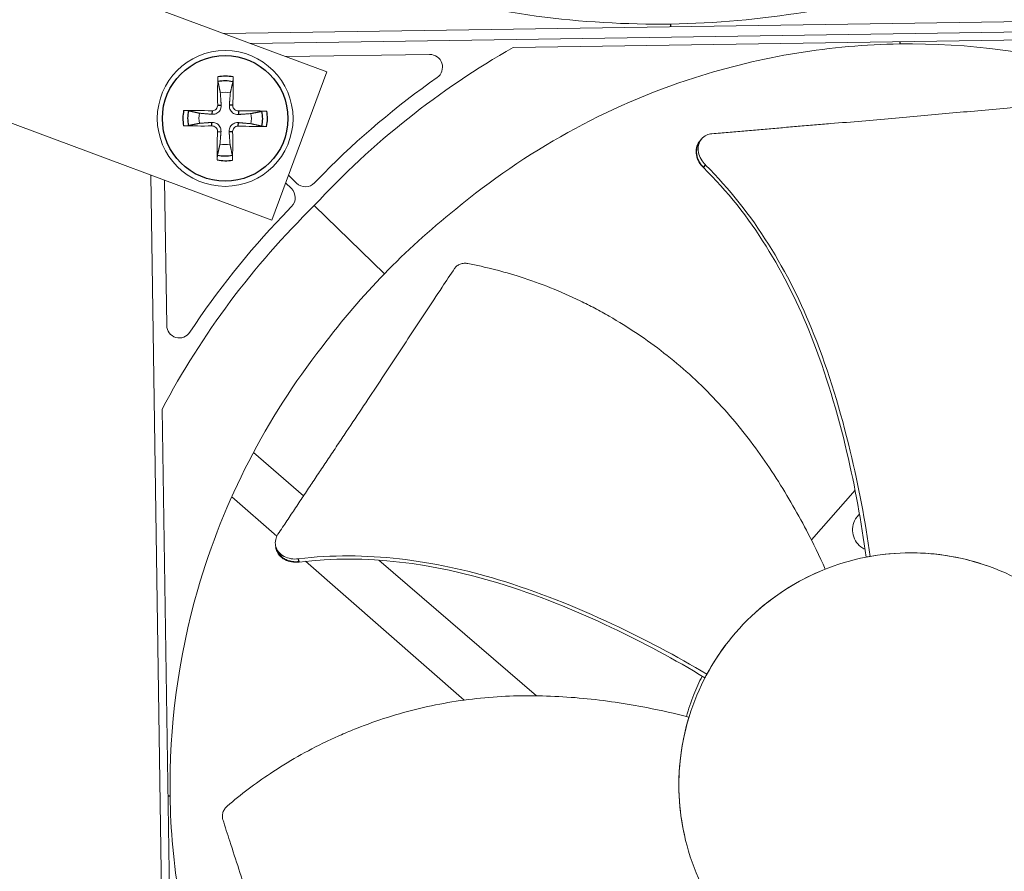
# Model space of a CAD drawing. Units: inches. Extents: x -48.4 to 34.4, y -12.5 to 35.4.
# Drawn here: x -35.2 to -32.8, y -4.3 to -2.3 of the extents above; entities that cross this region are included whole.
import ezdxf

# ---------------------------------------------------------------- set-up
doc = ezdxf.new("R2010")
doc.units = ezdxf.units.IN
doc.header["$MEASUREMENT"] = 0
doc.layers.add('Visible (ANSI)', color=7, linetype='Continuous', lineweight=5)
doc.layers.add('Visible Narrow (ANSI)', color=7, linetype='Continuous')

msp = doc.modelspace()

# ---------------------------------------------------------------- linework, layer by layer
at = {"layer": 'Visible (ANSI)', "color": 84}
for p, q in [((-35.86327, -1.87237), (-34.45727, -2.39504)), ((-34.58794, -2.74654), (-35.99393, -2.22387)), ((-34.70248, -2.30388), (-32.44502, -2.27032)), ((-31.8796, -2.28657), (-34.63869, -2.3276)), ((-32.18125, -2.30991), (-34.01506, -2.33718)), ((-34.55459, -2.35886), (-34.21323, -2.35379)), ((-34.45727, -2.39504), (-34.58794, -2.74654)), ((-33.57318, -2.5601), (-33.5703, -2.55664)), ((-33.5703, -2.55664), (-33.56816, -2.55407)), ((-34.46444, -2.63577), (-34.4864, -2.65839)), ((-34.8391, -5.04771), (-34.8749, -2.63986)), ((-34.83703, -2.99641), (-34.84215, -2.65203)), ((-34.55519, -2.65843), (-34.54132, -2.6719)), ((-34.52882, -2.65902), (-34.54836, -2.64005)), ((-34.54068, -2.71431), (-34.56264, -2.73694)), ((-34.48688, -2.71223), (-34.3205, -2.87374)), ((-34.84774, -3.19499), (-34.82047, -5.0288)), ((-34.51214, -3.4002), (-34.63145, -3.29771)), ((-33.20404, -3.38672), (-33.30767, -3.50516)), ((-33.19676, -3.3784), (-33.19677, -3.37841)), ((-34.68276, -3.4027), (-34.57571, -3.49637)), ((-33.18585, -3.43477), (-33.18587, -3.43479)), ((-34.57814, -3.52197), (-34.57881, -3.51869)), ((-34.57723, -3.52637), (-34.57814, -3.52197)), ((-34.51569, -3.54888), (-34.51568, -3.5489)), ((-34.34355, -3.54502), (-34.34357, -3.545)), ((-34.50772, -3.55586), (-34.13155, -3.885)), ((-33.95968, -3.87477), (-34.33415, -3.55309))]:
    msp.add_line(p, q, dxfattribs=at)
msp.add_circle((-34.69836, -2.50545), 0.161, dxfattribs=at)
at = {"layer": 'Visible (ANSI)'}
for radius, start, end in [(10.5, 180.1, 180), (10.475, 180.1, 180), (10.375, 9.618113, 9.518113), (10.35, 9.618113, 9.518113), (8.01257, 184.762433, 180.829817), (7.9625, 180.929817, 180.829817), (7.9225, 180.929817, 180.829817)]:
    msp.add_arc((-29.02863, 0.07973), radius, start, end, dxfattribs=at)
at = {"layer": 'Visible (ANSI)', "color": 84}
for centre, radius, start, end in [((-34.21279, -2.38378), 0.03, 305.14781, 90.85185), ((-34.69836, -2.50545), 0.06214, 78.49928, 100.67334), ((-34.69836, -2.50545), 0.06214, 168.49928, 190.67334), ((-34.69836, -2.50545), 0.06214, 348.49928, 10.67334), ((-34.69836, -2.50545), 0.06214, 258.49928, 280.67334), ((-34.50792, -2.63749), 0.03, 225.85185, 315.84572), ((-34.56221, -2.69342), 0.03, 315.85798, 45.85185), ((-34.80704, -2.99597), 0.03, 180.85185, 326.55589)]:
    msp.add_arc(centre, radius, start, end, dxfattribs=at)
for centre, major_axis, ratio, start_param, end_param in [((-33.04519, -4.11002), (0.46062, -1.97191), 0.9722402, 3.4200627, 3.7258562), ((-34.69731, -2.50543), (0.00515, -0.20923), 0.0871557, 4.219033, 4.5596247), ((-34.6994, -2.50541), (0.00817, 0.20914), 0.0871557, 4.8651532, 5.205745), ((-33.57392, -3.38521), (-1.18151, -0.95203), 0.7611136, 4.6273212, 4.8600235), ((-34.6984, -2.5065), (-0.20914, 0.00817), 0.0871557, 4.8651532, 5.205745), ((-34.69833, -2.5065), (-0.20923, -0.00515), 0.0871557, 4.219033, 4.5596247), ((-34.69838, -2.50441), (0.20923, 0.00515), 0.0871557, 4.219033, 4.5596247), ((-34.69731, -2.50549), (-0.00817, -0.20914), 0.0871557, 4.8651532, 5.205745), ((-34.6994, -2.50548), (-0.00515, 0.20923), 0.0871557, 4.219033, 4.5596247), ((-34.69831, -2.50441), (0.20914, -0.00817), 0.0871557, 4.8651532, 5.205745), ((-33.04684, -4.11173), (-1.98473, 0.40179), 0.9722402, 5.6989217, 6.0047152), ((-33.78706, -3.60478), (-0.91648, -1.20929), 0.7611136, 4.5647544, 4.7974567), ((-32.84045, -5.39812), (-0.32706, 1.85407), 0.5428381, 0.0007142, 0.0103789), ((-31.91701, -4.71412), (-1.63828, 0.89099), 0.5428205, 0.0002156, 0.0099725)]:
    msp.add_ellipse(centre, major_axis=major_axis, ratio=ratio, start_param=start_param, end_param=end_param, dxfattribs=at)
for points, knots in [([(-33.6412, -2.28144), (-33.42992, -2.27825), (-33.21507, -2.24391), (-33.0059, -2.17668), (-32.73254, -2.0888), (-32.48125, -1.94837), (-32.2672, -1.76993)], [-2.7936965, -2.7936965, -2.7936965, -2.7936965, -2.0638841, -2.0638841, -2.0638841, -1.1100546, -1.1100546, -1.1100546, -1.1100546]), ([(-33.6412, -2.28144), (-33.85248, -2.28453), (-34.06826, -2.2566), (-34.27933, -2.19561), (-34.55519, -2.1159), (-34.81054, -1.983), (-35.0298, -1.81101)], [-2.7936965, -2.7936965, -2.7936965, -2.7936965, -2.0638841, -2.0638841, -2.0638841, -1.1100546, -1.1100546, -1.1100546, -1.1100546]), ([(-33.09808, -2.32865), (-33.26005, -2.3311), (-33.42475, -2.35742), (-33.58509, -2.40896), (-33.79465, -2.47633), (-33.98728, -2.58398), (-34.15141, -2.72072)], [-2.7936965, -2.7936965, -2.7936965, -2.7936965, -2.0638845, -2.0638845, -2.0638845, -1.1100546, -1.1100546, -1.1100546, -1.1100546]), ([(-33.09808, -2.32865), (-32.93611, -2.32629), (-32.7707, -2.3477), (-32.6089, -2.39445), (-32.39743, -2.45555), (-32.20168, -2.55743), (-32.03356, -2.68924)], [-2.7936965, -2.7936965, -2.7936965, -2.7936965, -2.0638845, -2.0638845, -2.0638845, -1.1100546, -1.1100546, -1.1100546, -1.1100546]), ([(-34.71522, -2.41808), (-34.7153, -2.41769), (-34.71538, -2.41714), (-34.71553, -2.41585), (-34.71561, -2.41484), (-34.71573, -2.41296), (-34.71578, -2.41175), (-34.71583, -2.40969), (-34.71584, -2.40848), (-34.71582, -2.40727), (-34.71582, -2.407), (-34.71581, -2.40673)], [0.071286723, 0.071286723, 0.071286723, 0.071286723, 0.077552899, 0.077552899, 0.085291702, 0.085291702, 0.093119315, 0.093119315, 0.100952605, 0.100952605, 0.10310944, 0.10310944, 0.10310944, 0.10310944]), ([(-34.67947, -2.407), (-34.67947, -2.40726), (-34.67947, -2.40753), (-34.67947, -2.40875), (-34.6795, -2.40996), (-34.67958, -2.41201), (-34.67965, -2.41322), (-34.67979, -2.4151), (-34.67989, -2.41611), (-34.68005, -2.4174), (-34.68014, -2.41795), (-34.68023, -2.41833)], [0.021217555, 0.021217555, 0.021217555, 0.021217555, 0.02337439, 0.02337439, 0.03120768, 0.03120768, 0.039035293, 0.039035293, 0.046774096, 0.046774096, 0.053040273, 0.053040273, 0.053040273, 0.053040273]), ([(-34.70778, -2.47383), (-34.70761, -2.47623), (-34.70789, -2.47874), (-34.70895, -2.48249), (-34.70961, -2.48412), (-34.7114, -2.4872), (-34.71253, -2.48864), (-34.71496, -2.49104), (-34.71642, -2.49215), (-34.71952, -2.49389), (-34.72116, -2.49453), (-34.72493, -2.49554), (-34.72744, -2.49577), (-34.72984, -2.49557)], [0.234363821, 0.234363821, 0.234363821, 0.234363821, 0.253530826, 0.253530826, 0.266545561, 0.266545561, 0.279560296, 0.279560296, 0.29257503, 0.29257503, 0.305589765, 0.305589765, 0.32475677, 0.32475677, 0.32475677, 0.32475677]), ([(-34.71612, -2.47403), (-34.7161, -2.47563), (-34.7164, -2.47736), (-34.71765, -2.48055), (-34.71861, -2.48202), (-34.72084, -2.48436), (-34.72227, -2.48539), (-34.72539, -2.4868), (-34.7271, -2.48717), (-34.72897, -2.48724), (-34.72924, -2.48724), (-34.72952, -2.48724)], [0, 0, 0, 0, 0.012351042, 0.012351042, 0.024702084, 0.024702084, 0.037028418, 0.037028418, 0.049354751, 0.049354751, 0.05144155, 0.05144155, 0.05144155, 0.05144155]), ([(-34.66673, -2.49603), (-34.66913, -2.49619), (-34.67164, -2.49592), (-34.67539, -2.49486), (-34.67702, -2.4942), (-34.6801, -2.49241), (-34.68154, -2.49128), (-34.68394, -2.48885), (-34.68505, -2.48739), (-34.68679, -2.48429), (-34.68743, -2.48265), (-34.68844, -2.47888), (-34.68868, -2.47637), (-34.68847, -2.47397)], [0.234363821, 0.234363821, 0.234363821, 0.234363821, 0.253530826, 0.253530826, 0.266545561, 0.266545561, 0.279560296, 0.279560296, 0.29257503, 0.29257503, 0.305589765, 0.305589765, 0.32475677, 0.32475677, 0.32475677, 0.32475677]), ([(-34.66693, -2.48769), (-34.66854, -2.48771), (-34.67026, -2.48741), (-34.67345, -2.48616), (-34.67492, -2.4852), (-34.67727, -2.48296), (-34.67829, -2.48154), (-34.6797, -2.47842), (-34.68007, -2.47671), (-34.68014, -2.47484), (-34.68015, -2.47457), (-34.68014, -2.47429)], [0, 0, 0, 0, 0.012351042, 0.012351042, 0.024702084, 0.024702084, 0.037028418, 0.037028418, 0.049354751, 0.049354751, 0.05144155, 0.05144155, 0.05144155, 0.05144155]), ([(-34.79681, -2.48657), (-34.79654, -2.48657), (-34.79628, -2.48657), (-34.79506, -2.48657), (-34.79385, -2.4866), (-34.7918, -2.48668), (-34.79059, -2.48675), (-34.78871, -2.48689), (-34.7877, -2.48699), (-34.78641, -2.48715), (-34.78586, -2.48724), (-34.78547, -2.48732)], [0.021217555, 0.021217555, 0.021217555, 0.021217555, 0.02337439, 0.02337439, 0.03120768, 0.03120768, 0.039035293, 0.039035293, 0.046774096, 0.046774096, 0.053040273, 0.053040273, 0.053040273, 0.053040273]), ([(-34.61098, -2.48858), (-34.61059, -2.48851), (-34.61005, -2.48843), (-34.60876, -2.48828), (-34.60774, -2.4882), (-34.60586, -2.48808), (-34.60465, -2.48803), (-34.6026, -2.48798), (-34.60139, -2.48797), (-34.60017, -2.48798), (-34.5999, -2.48799), (-34.59964, -2.48799)], [0.071286723, 0.071286723, 0.071286723, 0.071286723, 0.077552899, 0.077552899, 0.085291702, 0.085291702, 0.093119315, 0.093119315, 0.100952605, 0.100952605, 0.10310944, 0.10310944, 0.10310944, 0.10310944]), ([(-32.78939, -2.47634), (-32.80745, -2.47788), (-32.82523, -2.47941), (-32.84278, -2.48094), (-32.86637, -2.483), (-32.88953, -2.48504), (-32.91241, -2.48708), (-32.93529, -2.48912), (-32.9579, -2.49116), (-32.98045, -2.49319), (-33.00301, -2.49522), (-33.0255, -2.49725), (-33.04816, -2.49929), (-33.07083, -2.50132), (-33.09366, -2.50335), (-33.11688, -2.5054), (-33.1401, -2.50744), (-33.16372, -2.50949), (-33.18784, -2.51155), (-33.21197, -2.51362), (-33.2366, -2.51569), (-33.26196, -2.51779), (-33.27464, -2.51883), (-33.28751, -2.51989), (-33.30036, -2.52094), (-33.3132, -2.522), (-33.32603, -2.52306), (-33.33861, -2.52412), (-33.35119, -2.52518), (-33.36352, -2.52624), (-33.37584, -2.5273), (-33.38815, -2.52836), (-33.40045, -2.52942), (-33.41276, -2.53048), (-33.42506, -2.53154), (-33.43738, -2.53261), (-33.44969, -2.53367), (-33.46201, -2.53473), (-33.47433, -2.53579), (-33.48664, -2.53686), (-33.49896, -2.53792), (-33.51127, -2.53898), (-33.52359, -2.54005), (-33.53021, -2.54062), (-33.53683, -2.54119), (-33.54345, -2.54177)], [-0.91723667, -0.91723667, -0.91723667, -0.91723667, -0.85914706, -0.85914706, -0.85914706, -0.78104279, -0.78104279, -0.78104279, -0.70293851, -0.70293851, -0.70293851, -0.62483423, -0.62483423, -0.62483423, -0.54672995, -0.54672995, -0.54672995, -0.46862568, -0.46862568, -0.46862568, -0.3905214, -0.3905214, -0.3905214, -0.35146926, -0.35146926, -0.35146926, -0.31241712, -0.31241712, -0.31241712, -0.27336498, -0.27336498, -0.27336498, -0.23431284, -0.23431284, -0.23431284, -0.19526071, -0.19526071, -0.19526071, -0.15620857, -0.15620857, -0.15620857, -0.11715643, -0.11715643, -0.11715643, -0.09615487, -0.09615487, -0.09615487, -0.09615487]), ([(-34.78573, -2.52232), (-34.78612, -2.5224), (-34.78666, -2.52248), (-34.78796, -2.52263), (-34.78897, -2.52271), (-34.79085, -2.52282), (-34.79206, -2.52288), (-34.79411, -2.52293), (-34.79532, -2.52294), (-34.79654, -2.52292), (-34.79681, -2.52292), (-34.79708, -2.52291)], [0.071286723, 0.071286723, 0.071286723, 0.071286723, 0.077552899, 0.077552899, 0.085291702, 0.085291702, 0.093119315, 0.093119315, 0.100952605, 0.100952605, 0.10310944, 0.10310944, 0.10310944, 0.10310944]), ([(-34.72998, -2.51488), (-34.72758, -2.51471), (-34.72507, -2.51498), (-34.72132, -2.51605), (-34.71969, -2.51671), (-34.71661, -2.51849), (-34.71517, -2.51962), (-34.71277, -2.52206), (-34.71166, -2.52352), (-34.70992, -2.52662), (-34.70928, -2.52826), (-34.70827, -2.53203), (-34.70804, -2.53454), (-34.70824, -2.53694)], [0.234363821, 0.234363821, 0.234363821, 0.234363821, 0.253530826, 0.253530826, 0.266545561, 0.266545561, 0.279560296, 0.279560296, 0.29257503, 0.29257503, 0.305589765, 0.305589765, 0.32475677, 0.32475677, 0.32475677, 0.32475677]), ([(-34.68893, -2.53708), (-34.6891, -2.53467), (-34.68883, -2.53217), (-34.68776, -2.52842), (-34.6871, -2.52679), (-34.68531, -2.52371), (-34.68418, -2.52226), (-34.68175, -2.51987), (-34.68029, -2.51876), (-34.67719, -2.51701), (-34.67555, -2.51638), (-34.67178, -2.51537), (-34.66927, -2.51513), (-34.66687, -2.51534)], [0.234363821, 0.234363821, 0.234363821, 0.234363821, 0.253530826, 0.253530826, 0.266545561, 0.266545561, 0.279560296, 0.279560296, 0.29257503, 0.29257503, 0.305589765, 0.305589765, 0.32475677, 0.32475677, 0.32475677, 0.32475677]), ([(-34.72978, -2.52322), (-34.72817, -2.5232), (-34.72645, -2.52349), (-34.72326, -2.52475), (-34.72179, -2.52571), (-34.71944, -2.52794), (-34.71842, -2.52936), (-34.71701, -2.53249), (-34.71664, -2.53419), (-34.71657, -2.53606), (-34.71656, -2.53634), (-34.71657, -2.53661)], [0, 0, 0, 0, 0.012351042, 0.012351042, 0.024702084, 0.024702084, 0.037028418, 0.037028418, 0.049354751, 0.049354751, 0.05144155, 0.05144155, 0.05144155, 0.05144155]), ([(-34.68059, -2.53687), (-34.68061, -2.53527), (-34.68032, -2.53355), (-34.67906, -2.53036), (-34.6781, -2.52889), (-34.67587, -2.52654), (-34.67445, -2.52551), (-34.67132, -2.52411), (-34.66962, -2.52373), (-34.66774, -2.52366), (-34.66747, -2.52366), (-34.66719, -2.52367)], [0, 0, 0, 0, 0.012351042, 0.012351042, 0.024702084, 0.024702084, 0.037028418, 0.037028418, 0.049354751, 0.049354751, 0.05144155, 0.05144155, 0.05144155, 0.05144155]), ([(-34.5999, -2.52434), (-34.60017, -2.52434), (-34.60043, -2.52434), (-34.60165, -2.52433), (-34.60286, -2.52431), (-34.60491, -2.52423), (-34.60612, -2.52416), (-34.608, -2.52402), (-34.60901, -2.52392), (-34.6103, -2.52375), (-34.61085, -2.52366), (-34.61124, -2.52358)], [0.021217555, 0.021217555, 0.021217555, 0.021217555, 0.02337439, 0.02337439, 0.03120768, 0.03120768, 0.039035293, 0.039035293, 0.046774096, 0.046774096, 0.053040273, 0.053040273, 0.053040273, 0.053040273]), ([(-33.54345, -2.54177), (-33.5481, -2.54217), (-33.55247, -2.54331), (-33.56123, -2.54735), (-33.56534, -2.55054), (-33.57181, -2.55862), (-33.5741, -2.56347), (-33.57641, -2.57421), (-33.57644, -2.58), (-33.57425, -2.59141), (-33.57223, -2.59691), (-33.56653, -2.6071), (-33.56302, -2.61173), (-33.55884, -2.61587), (-33.55877, -2.61593), (-33.55872, -2.616)], [-0.28327352, -0.28327352, -0.28327352, -0.28327352, -0.24230584, -0.24230584, -0.19243293, -0.19243293, -0.14176195, -0.14176195, -0.09145236, -0.09145236, -0.04483987, -0.04483987, -0.00068739, -0.00068739, 0, 0, 0, 0]), ([(-33.57318, -2.5601), (-33.57334, -2.56029), (-33.57349, -2.56048), (-33.57689, -2.56475), (-33.57915, -2.56961), (-33.58143, -2.58036), (-33.58144, -2.58616), (-33.57923, -2.59757), (-33.57719, -2.60306), (-33.57148, -2.61325), (-33.56795, -2.61786), (-33.56376, -2.622), (-33.56369, -2.62207), (-33.56363, -2.62214)], [0.08855678, 0.08855678, 0.08855678, 0.08855678, 0.09096137, 0.09096137, 0.14165474, 0.14165474, 0.19198398, 0.19198398, 0.23861806, 0.23861806, 0.28280997, 0.28280997, 0.28354557, 0.28354557, 0.28354557, 0.28354557]), ([(-34.71724, -2.60391), (-34.71724, -2.60364), (-34.71724, -2.60337), (-34.71724, -2.60216), (-34.71721, -2.60095), (-34.71713, -2.5989), (-34.71706, -2.59769), (-34.71692, -2.59581), (-34.71682, -2.5948), (-34.71666, -2.59351), (-34.71657, -2.59296), (-34.71648, -2.59257)], [0.021217555, 0.021217555, 0.021217555, 0.021217555, 0.02337439, 0.02337439, 0.03120768, 0.03120768, 0.039035293, 0.039035293, 0.046774096, 0.046774096, 0.053040273, 0.053040273, 0.053040273, 0.053040273]), ([(-34.68149, -2.59283), (-34.68141, -2.59321), (-34.68133, -2.59376), (-34.68118, -2.59505), (-34.6811, -2.59606), (-34.68098, -2.59795), (-34.68093, -2.59916), (-34.68088, -2.60121), (-34.68087, -2.60242), (-34.68089, -2.60364), (-34.68089, -2.6039), (-34.6809, -2.60417)], [0.071286723, 0.071286723, 0.071286723, 0.071286723, 0.077552899, 0.077552899, 0.085291702, 0.085291702, 0.093119315, 0.093119315, 0.100952605, 0.100952605, 0.10310944, 0.10310944, 0.10310944, 0.10310944]), ([(-33.55872, -2.616), (-33.44462, -2.72813), (-33.36084, -2.86947), (-33.26585, -3.10749), (-33.23804, -3.20066), (-33.19558, -3.37702), (-33.18006, -3.46036), (-33.16823, -3.54418)], [0.1003886, 0.1003886, 0.1003886, 0.1003886, 0.5799098, 0.5799098, 0.8698647, 0.8698647, 1.1234802, 1.1234802, 1.1234802, 1.1234802]), ([(-33.56363, -2.62214), (-33.44998, -2.73334), (-33.36676, -2.87402), (-33.27281, -3.11095), (-33.24538, -3.20378), (-33.20396, -3.37949), (-33.18902, -3.4625), (-33.17794, -3.54599)], [0.1009732, 0.1009732, 0.1009732, 0.1009732, 0.5799098, 0.5799098, 0.8698647, 0.8698647, 1.1233017, 1.1233017, 1.1233017, 1.1233017]), ([(-34.12243, -2.84956), (-34.12542, -2.84898), (-34.12849, -2.8488), (-34.13469, -2.84926), (-34.13779, -2.84994), (-34.14355, -2.85211), (-34.14618, -2.85359), (-34.15068, -2.85713), (-34.15255, -2.85914), (-34.15403, -2.86135)], [-0.095613755, -0.095613755, -0.095613755, -0.095613755, -0.072336558, -0.072336558, -0.04779483, -0.04779483, -0.023372061, -0.023372061, 0, 0, 0, 0]), ([(-33.27472, -3.57437), (-33.28867, -3.54347), (-33.32507, -3.46801), (-33.39375, -3.34962), (-33.48569, -3.22332), (-33.57626, -3.12847), (-33.65671, -3.06108), (-33.72044, -3.01501), (-33.77587, -2.98055), (-33.8213, -2.95549), (-33.89041, -2.9204), (-33.99086, -2.88048), (-34.08095, -2.85759), (-34.12243, -2.84956)], [-1.4531324, -1.4531324, -1.4531324, -1.4531324, -1.3231165, -1.1340998, -0.9450832, -0.7560665, -0.6615582, -0.5670499, -0.4725416, -0.4252874, -0.3780333, -0.1890166, -0.0274572, -0.0274572, -0.0274572, -0.0274572]), ([(-34.15403, -2.86135), (-34.16408, -2.87644), (-34.17397, -2.8913), (-34.18371, -2.90597), (-34.19682, -2.9257), (-34.20965, -2.94508), (-34.22233, -2.96424), (-34.235, -2.9834), (-34.24751, -3.00235), (-34.25998, -3.02125), (-34.27245, -3.04015), (-34.28489, -3.059), (-34.29743, -3.07799), (-34.30997, -3.09697), (-34.32261, -3.11609), (-34.3355, -3.13552), (-34.34838, -3.15495), (-34.3615, -3.17469), (-34.37493, -3.19484), (-34.38835, -3.21499), (-34.40209, -3.23554), (-34.41627, -3.25668), (-34.42335, -3.26724), (-34.43055, -3.27796), (-34.43774, -3.28866), (-34.44492, -3.29936), (-34.45209, -3.31005), (-34.45911, -3.32055), (-34.46612, -3.33105), (-34.47298, -3.34135), (-34.47983, -3.35164), (-34.48668, -3.36193), (-34.49352, -3.3722), (-34.50036, -3.38249), (-34.5072, -3.39277), (-34.51405, -3.40306), (-34.5209, -3.41335), (-34.52774, -3.42364), (-34.53459, -3.43394), (-34.54144, -3.44423), (-34.54829, -3.45452), (-34.55514, -3.46481), (-34.56198, -3.4751), (-34.56566, -3.48064), (-34.56934, -3.48617), (-34.57303, -3.4917)], [-0.91723667, -0.91723667, -0.91723667, -0.91723667, -0.85914706, -0.85914706, -0.85914706, -0.78104279, -0.78104279, -0.78104279, -0.70293851, -0.70293851, -0.70293851, -0.62483423, -0.62483423, -0.62483423, -0.54672995, -0.54672995, -0.54672995, -0.46862568, -0.46862568, -0.46862568, -0.3905214, -0.3905214, -0.3905214, -0.35146926, -0.35146926, -0.35146926, -0.31241712, -0.31241712, -0.31241712, -0.27336498, -0.27336498, -0.27336498, -0.23431284, -0.23431284, -0.23431284, -0.19526071, -0.19526071, -0.19526071, -0.15620857, -0.15620857, -0.15620857, -0.11715643, -0.11715643, -0.11715643, -0.09615487, -0.09615487, -0.09615487, -0.09615487]), ([(-34.829, -4.11182), (-34.83137, -3.94986), (-34.80996, -3.78444), (-34.7632, -3.62264), (-34.7021, -3.41117), (-34.60022, -3.21542), (-34.46842, -3.0473)], [-2.7936965, -2.7936965, -2.7936965, -2.7936965, -2.0638845, -2.0638845, -2.0638845, -1.1100546, -1.1100546, -1.1100546, -1.1100546]), ([(-33.19352, -3.4437), (-33.19872, -3.44977), (-33.1993, -3.45049), (-33.20383, -3.45659), (-33.20666, -3.4625), (-33.20996, -3.47517), (-33.21036, -3.48182), (-33.20855, -3.49493), (-33.20635, -3.50123), (-33.19974, -3.51245), (-33.19545, -3.5173), (-33.18732, -3.52354), (-33.18401, -3.52552), (-33.18052, -3.5271)], [3.5738199, 3.5738199, 3.5738199, 3.5738199, 3.732522, 3.732522, 4.6756235, 4.6756235, 5.6323266, 5.6323266, 6.5942966, 6.5942966, 7.5276378, 7.5276378, 8.0876849, 8.0876849, 8.0876849, 8.0876849]), ([(-34.57303, -3.4917), (-34.57561, -3.49559), (-34.57744, -3.49972), (-34.57975, -3.50908), (-34.57981, -3.51429), (-34.57753, -3.52439), (-34.57516, -3.5292), (-34.56821, -3.5377), (-34.5637, -3.54133), (-34.55341, -3.54674), (-34.54785, -3.54858), (-34.53633, -3.55049), (-34.53052, -3.55062), (-34.52468, -3.54993), (-34.52459, -3.54992), (-34.5245, -3.54992)], [-0.28327352, -0.28327352, -0.28327352, -0.28327352, -0.24230585, -0.24230585, -0.19243293, -0.19243293, -0.14176195, -0.14176195, -0.09145236, -0.09145236, -0.04483987, -0.04483987, -0.00068739, -0.00068739, 0, 0, 0, 0]), ([(-34.57723, -3.52637), (-34.57718, -3.52661), (-34.57712, -3.52686), (-34.5759, -3.53218), (-34.57351, -3.53698), (-34.56653, -3.54546), (-34.56201, -3.54908), (-34.5517, -3.55447), (-34.54614, -3.5563), (-34.53461, -3.55818), (-34.5288, -3.5583), (-34.52296, -3.55761), (-34.52286, -3.55759), (-34.52276, -3.55759)], [0.08855678, 0.08855678, 0.08855678, 0.08855678, 0.09096137, 0.09096137, 0.14165474, 0.14165474, 0.19198398, 0.19198398, 0.23861806, 0.23861806, 0.28280997, 0.28280997, 0.28354557, 0.28354557, 0.28354557, 0.28354557]), ([(-34.5245, -3.54992), (-34.3657, -3.53063), (-34.20296, -3.55325), (-33.95764, -3.62739), (-33.86746, -3.66374), (-33.70311, -3.7405), (-33.62828, -3.78031), (-33.55539, -3.82332)], [0.1003886, 0.1003886, 0.1003886, 0.1003886, 0.5799098, 0.5799098, 0.8698647, 0.8698647, 1.123449, 1.123449, 1.123449, 1.123449]), ([(-34.52276, -3.55759), (-34.36496, -3.53807), (-34.20309, -3.56072), (-33.95928, -3.63499), (-33.86959, -3.67142), (-33.70641, -3.74858), (-33.6322, -3.78866), (-33.56003, -3.83204)], [0.1009732, 0.1009732, 0.1009732, 0.1009732, 0.5799098, 0.5799098, 0.8698647, 0.8698647, 1.1232668, 1.1232668, 1.1232668, 1.1232668]), ([(-32.88833, -4.60418), (-32.8544, -4.59217), (-32.82165, -4.57679), (-32.79072, -4.55838), (-32.75978, -4.53997), (-32.73066, -4.51852), (-32.70389, -4.49445), (-32.65033, -4.44631), (-32.60652, -4.38745), (-32.57548, -4.32248), (-32.54443, -4.25751), (-32.52648, -4.18637), (-32.52265, -4.11446), (-32.51883, -4.04254), (-32.52953, -3.97), (-32.5534, -3.902), (-32.60112, -3.76601), (-32.7048, -3.6508), (-32.83508, -3.58911), (-32.90022, -3.55826), (-32.97127, -3.54019), (-33.04318, -3.53639), (-33.1151, -3.5326), (-33.18771, -3.54321), (-33.2556, -3.56721)], [-3.4559822, -3.4559822, -3.4559822, -3.4559822, -3.3479827, -3.3479827, -3.3479827, -3.2399822, -3.2399822, -3.2399822, -3.0239844, -3.0239844, -3.0239844, -2.8079855, -2.8079855, -2.8079855, -2.591986, -2.591986, -2.591986, -2.1599812, -2.1599812, -2.1599812, -1.94399, -1.94399, -1.94399, -1.7279776, -1.7279776, -1.7279776, -1.7279776]), ([(-32.88997, -3.56658), (-32.91759, -3.55695), (-32.94636, -3.54937), (-33.04069, -3.53261), (-33.10567, -3.53305), (-33.16823, -3.54418)], [-1.0551246, -1.0551246, -1.0551246, -1.0551246, -0.7238033, -0.7238033, -0.0000053, -0.0000053, -0.0000053, -0.0000053]), ([(-33.2556, -3.56721), (-33.32349, -3.5912), (-33.38649, -3.62879), (-33.44003, -3.67694), (-33.49358, -3.72509), (-33.53742, -3.78393), (-33.56844, -3.84891), (-33.59945, -3.9139), (-33.6175, -3.98502), (-33.62127, -4.05693), (-33.62504, -4.12884), (-33.6145, -4.20145), (-33.59048, -4.26934), (-33.56645, -4.33723), (-33.52887, -4.40024), (-33.48073, -4.45378), (-33.43258, -4.50731), (-33.37371, -4.55114), (-33.30874, -4.58218), (-33.24378, -4.61322), (-33.17262, -4.63118), (-33.10072, -4.63499), (-33.06477, -4.63689), (-33.02864, -4.6352), (-32.99302, -4.63002), (-32.95739, -4.62485), (-32.92227, -4.61619), (-32.88833, -4.60418)], [-1.7279776, -1.7279776, -1.7279776, -1.7279776, -1.5119922, -1.5119922, -1.5119922, -1.2959933, -1.2959933, -1.2959933, -1.0799934, -1.0799934, -1.0799934, -0.8639995, -0.8639995, -0.8639995, -0.6480027, -0.6480027, -0.6480027, -0.4320029, -0.4320029, -0.4320029, -0.2160014, -0.2160014, -0.2160014, -0.1080006, -0.1080006, -0.1080006, 0, 0, 0, 0]), ([(-33.28775, -3.57974), (-33.33983, -3.60198), (-33.39022, -3.63304), (-33.44103, -3.67777), (-33.44639, -3.68268), (-33.45163, -3.68768)], [-1.38652832, -1.38652832, -1.38652832, -1.38652832, -0.72162393, -0.72162393, -0.64154073, -0.64154073, -0.64154073, -0.64154073]), ([(-33.56671, -3.82804), (-33.5739, -3.84234), (-33.58048, -3.85698), (-33.59319, -3.88893), (-33.59911, -3.90631), (-33.60416, -3.9239)], [2.08719866, 2.08719866, 2.08719866, 2.08719866, 2.15168434, 2.15168434, 2.22545749, 2.22545749, 2.22545749, 2.22545749]), ([(-33.59812, -3.92542), (-33.63099, -3.91706), (-33.71269, -3.89847), (-33.84808, -3.87835), (-34.00415, -3.87148), (-34.13477, -3.88316), (-34.23763, -3.90404), (-34.31337, -3.92514), (-34.37488, -3.94699), (-34.42279, -3.96689), (-34.49332, -3.99904), (-34.58716, -4.05268), (-34.66123, -4.10884), (-34.69337, -4.13627)], [-1.4531655, -1.4531655, -1.4531655, -1.4531655, -1.3231165, -1.1340998, -0.9450832, -0.7560665, -0.6615582, -0.5670499, -0.4725416, -0.4252874, -0.3780333, -0.1890166, -0.0274572, -0.0274572, -0.0274572, -0.0274572]), ([(-33.59812, -3.92542), (-33.61583, -3.9836), (-33.6246, -4.04691), (-33.61977, -4.14435), (-33.6155, -4.17564), (-33.60866, -4.20619)], [-1.4630447, -1.4630447, -1.4630447, -1.4630447, -0.7283255, -0.7283255, -0.373983, -0.373983, -0.373983, -0.373983]), ([(-34.829, -4.11182), (-34.82655, -4.27379), (-34.80023, -4.43849), (-34.74869, -4.59883), (-34.68133, -4.80839), (-34.57367, -5.00103), (-34.43693, -5.16516)], [-2.7936965, -2.7936965, -2.7936965, -2.7936965, -2.0638845, -2.0638845, -2.0638845, -1.1100546, -1.1100546, -1.1100546, -1.1100546]), ([(-34.69337, -4.13627), (-34.69569, -4.13825), (-34.69774, -4.14053), (-34.70125, -4.14567), (-34.70265, -4.14852), (-34.70454, -4.15438), (-34.70503, -4.15736), (-34.70507, -4.16308), (-34.70466, -4.16579), (-34.70385, -4.16833)], [-0.095613755, -0.095613755, -0.095613755, -0.095613755, -0.072336558, -0.072336558, -0.04779483, -0.04779483, -0.023372061, -0.023372061, 0, 0, 0, 0]), ([(-34.70385, -4.16833), (-34.69832, -4.18559), (-34.69287, -4.20259), (-34.68747, -4.21936), (-34.68022, -4.2419), (-34.67307, -4.26402), (-34.66599, -4.28588), (-34.65891, -4.30773), (-34.6519, -4.32932), (-34.6449, -4.35086), (-34.6379, -4.37239), (-34.63091, -4.39387), (-34.62389, -4.41551), (-34.61686, -4.43716), (-34.6098, -4.45896), (-34.60264, -4.48115), (-34.59548, -4.50333), (-34.58822, -4.5259), (-34.58085, -4.54896), (-34.57347, -4.57202), (-34.56596, -4.59557), (-34.55828, -4.61983), (-34.55443, -4.63197), (-34.55054, -4.64427), (-34.54666, -4.65657), (-34.54277, -4.66886), (-34.53888, -4.68113), (-34.53505, -4.69316), (-34.53122, -4.70518), (-34.52744, -4.71697), (-34.52366, -4.72874), (-34.51989, -4.74051), (-34.51612, -4.75226), (-34.51234, -4.76402), (-34.50857, -4.77579), (-34.50479, -4.78755), (-34.50102, -4.79933), (-34.49724, -4.8111), (-34.49346, -4.82287), (-34.48969, -4.83464), (-34.48591, -4.84641), (-34.48213, -4.85818), (-34.47836, -4.86995), (-34.47632, -4.87628), (-34.47429, -4.8826), (-34.47226, -4.88893)], [-0.91723667, -0.91723667, -0.91723667, -0.91723667, -0.85914706, -0.85914706, -0.85914706, -0.78104279, -0.78104279, -0.78104279, -0.70293851, -0.70293851, -0.70293851, -0.62483423, -0.62483423, -0.62483423, -0.54672995, -0.54672995, -0.54672995, -0.46862568, -0.46862568, -0.46862568, -0.3905214, -0.3905214, -0.3905214, -0.35146926, -0.35146926, -0.35146926, -0.31241712, -0.31241712, -0.31241712, -0.27336498, -0.27336498, -0.27336498, -0.23431284, -0.23431284, -0.23431284, -0.19526071, -0.19526071, -0.19526071, -0.15620857, -0.15620857, -0.15620857, -0.11715643, -0.11715643, -0.11715643, -0.09615487, -0.09615487, -0.09615487, -0.09615487])]:
    msp.add_open_spline(points, degree=3, knots=knots, dxfattribs=at)
for points, weights in [([(-34.71522, -2.41808), (-34.71207, -2.43357), (-34.70986, -2.44439)], [1.00365915768, 1.0179538839, 1]), ([(-34.68597, -2.44456), (-34.68361, -2.43377), (-34.68023, -2.41833)], [1, 1.01795398464, 1.00365917716]), ([(-34.70986, -2.44439), (-34.7085, -2.46365), (-34.70778, -2.47383)], [1, 1.38541457538, 1.73210935313]), ([(-34.68847, -2.47397), (-34.68761, -2.4638), (-34.68597, -2.44456)], [1.73210935317, 1.3854145754, 1]), ([(-34.75924, -2.49306), (-34.77003, -2.4907), (-34.78547, -2.48732)], [1, 1.0179539845, 1.00365917713]), ([(-34.72984, -2.49557), (-34.74001, -2.49471), (-34.75924, -2.49306)], [1.73210935317, 1.3854145754, 1]), ([(-34.63729, -2.49394), (-34.65655, -2.49531), (-34.66673, -2.49603)], [1, 1.38541457538, 1.73210935313]), ([(-34.61098, -2.48858), (-34.62647, -2.49174), (-34.63729, -2.49394)], [1.00365917717, 1.01795398471, 1]), ([(-34.78573, -2.52232), (-34.77024, -2.51917), (-34.75942, -2.51696)], [1.00365917108, 1.01795395321, 1]), ([(-34.75942, -2.51696), (-34.74016, -2.51559), (-34.72998, -2.51488)], [1, 1.38541457538, 1.73210935313]), ([(-34.66687, -2.51534), (-34.6567, -2.5162), (-34.63747, -2.51784)], [1.73210935317, 1.3854145754, 1]), ([(-34.63747, -2.51784), (-34.62668, -2.5202), (-34.61124, -2.52358)], [1, 1.0179539845, 1.00365917713]), ([(-34.70824, -2.53694), (-34.7091, -2.54711), (-34.71074, -2.56634)], [1.73210935317, 1.3854145754, 1]), ([(-34.68685, -2.56652), (-34.68821, -2.54726), (-34.68893, -2.53708)], [1, 1.38541457538, 1.73210935313]), ([(-34.71074, -2.56634), (-34.71311, -2.57713), (-34.71648, -2.59257)], [1, 1.01795398464, 1.00365917716]), ([(-34.68149, -2.59283), (-34.68464, -2.57734), (-34.68685, -2.56652)], [1.00365915768, 1.0179538839, 1])]:
    msp.add_rational_spline(points, weights, degree=2, dxfattribs=at)
for points in [[(-34.15141, -2.72072), (-34.21489, -2.77139), (-34.26929, -2.82097), (-34.3205, -2.87374)], [(-34.46842, -3.0473), (-34.41966, -2.98234), (-34.37172, -2.9265), (-34.3205, -2.87374)], [(-33.51093, -3.75427), (-33.52755, -3.7763), (-33.5424, -3.79941), (-33.55539, -3.82332)]]:
    msp.add_open_spline(points, degree=3, dxfattribs=at)
at = {"layer": 'Visible Narrow (ANSI)', "color": 84}
for p, q in [((-33.6411, -2.2881), (-33.6412, -2.28144)), ((-33.09816, -2.32355), (-33.09808, -2.32865)), ((-34.71612, -2.47403), (-34.70778, -2.47383)), ((-34.68014, -2.47429), (-34.68847, -2.47397)), ((-34.72952, -2.48724), (-34.72984, -2.49557)), ((-34.66693, -2.48769), (-34.66673, -2.49603)), ((-34.72978, -2.52322), (-34.72998, -2.51488)), ((-34.66719, -2.52367), (-34.66687, -2.51534)), ((-34.71657, -2.53661), (-34.70824, -2.53694)), ((-34.68059, -2.53687), (-34.68893, -2.53708)), ((-33.56323, -2.62165), (-33.55872, -2.616)), ((-33.56363, -2.62214), (-33.56323, -2.62165)), ((-34.5229, -3.55697), (-34.5245, -3.54993)), ((-33.12406, -3.53815), (-33.12406, -3.53814)), ((-34.52276, -3.55759), (-34.5229, -3.55697)), ((-34.83411, -4.1119), (-34.829, -4.11182))]:
    msp.add_line(p, q, dxfattribs=at)
msp.add_circle((-34.69836, -2.50545), 0.14893, dxfattribs=at)
at = {"layer": 'Visible Narrow (ANSI)'}
for radius, start in [(8.00513, 184.763594), (7.965, 184.151173)]:
    msp.add_arc((-29.02863, 0.07973), radius, start, 180.829817, dxfattribs=at)
at = {"layer": 'Visible Narrow (ANSI)', "color": 84}
for radius, start, end in [(0.10025, 79.14378, 100.02885), (0.08899, 78.24492, 100.9277), (0.10025, 169.14378, 190.02885), (0.08899, 168.24492, 190.9277), (0.08899, 348.24492, 10.9277), (0.10025, 349.14378, 10.02885), (0.08899, 258.24492, 280.9277), (0.10025, 259.14378, 280.02885)]:
    msp.add_arc((-34.69836, -2.50545), radius, start, end, dxfattribs=at)
for points in [[(-33.56323, -2.62165), (-33.59774, -2.5896), (-33.5703, -2.55664)], [(-34.5229, -3.55697), (-34.56948, -3.56397), (-34.57814, -3.52197)]]:
    msp.add_rational_spline(points, [1, 0.634999015136, 0.761193152112], degree=2, dxfattribs=at)

doc.saveas('drawing.dxf')
